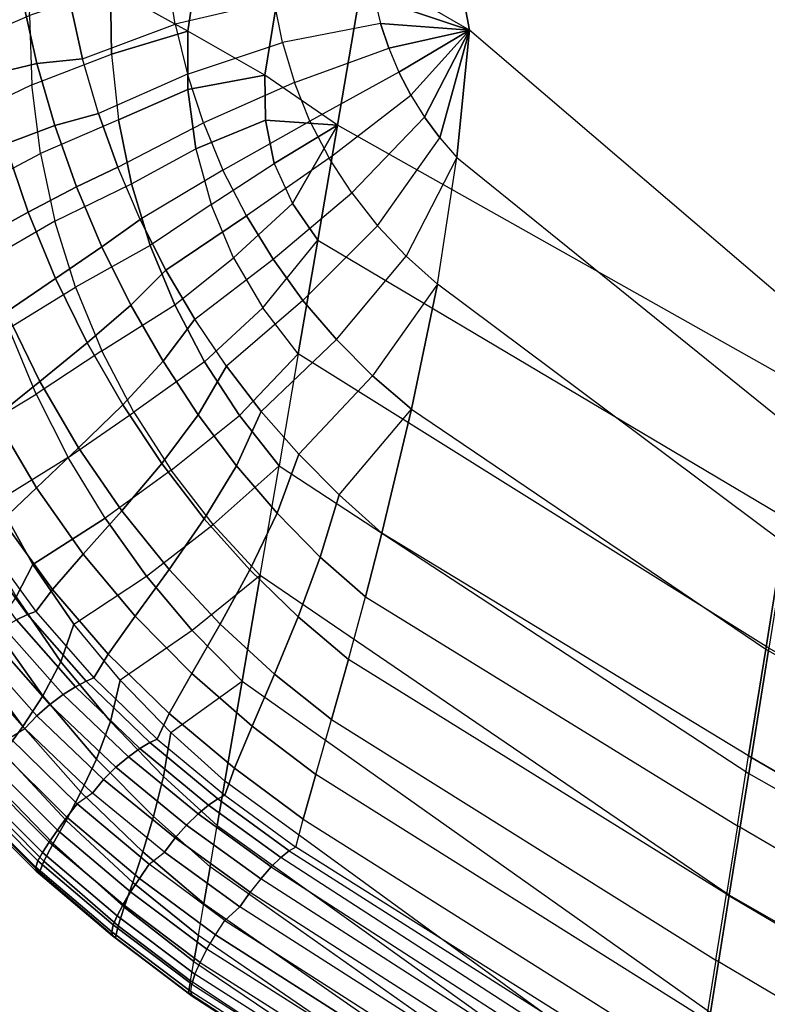
# Model space of a CAD drawing. Units: inches. Extents: x -10.3 to 10.3, y -10.9 to 10.9.
# Drawn here: x -9.9 to -9.2, y -7.9 to -7 of the extents above; entities that cross this region are included whole.
import ezdxf

# ---------------------------------------------------------------- set-up
doc = ezdxf.new("R2010")
doc.units = ezdxf.units.IN
doc.header["$MEASUREMENT"] = 0
doc.layers.add('AFUFU-3D-CH-SH', color=2, linetype='Continuous')

msp = doc.modelspace()

# ---------------------------------------------------------------- linework, layer by layer
at = {"layer": 'AFUFU-3D-CH-SH'}
for points in [[(-9.60745, -6.91633, 18.59241), (-9.65713, -6.54348, 18.63843), (-9.58794, -6.57373, 18.63343), (-9.51282, -6.97133, 18.57545)], [(-9.58794, -6.57373, 18.63343), (-9.12336, -6.90578, 18.53057), (-9.18147, -7.25484, 18.50179), (-9.51282, -6.97133, 18.57545)], [(-9.78109, -6.97237, 18.89809), (-9.8547, -6.93132, 18.89343), (-9.81111, -6.5997, 18.93266), (-9.73028, -6.63249, 18.93779)], [(-9.70782, -7.01426, 18.89914), (-9.78109, -6.97237, 18.89809), (-9.73028, -6.63249, 18.93779), (-9.65113, -6.66727, 18.93864)], [(-9.63847, -7.06208, 18.8954), (-9.70782, -7.01426, 18.89914), (-9.65113, -6.66727, 18.93864), (-9.57835, -6.70994, 18.93405)], [(-9.18831, -7.31542, 18.82885), (-9.63847, -7.06208, 18.8954), (-9.57835, -6.70994, 18.93405), (-9.12959, -6.95125, 18.86522)], [(-9.92815, -6.89102, 18.88326), (-10.00575, -6.92038, 18.85814), (-10.00544, -6.98901, 18.84899), (-9.93181, -6.95727, 18.87419)], [(-9.80081, -6.9173, 18.59997), (-9.70312, -6.9039, 18.60545), (-9.69883, -6.94375, 18.60037), (-9.79321, -6.96571, 18.59404)], [(-9.80081, -6.9173, 18.59997), (-9.89327, -6.94536, 18.58909), (-9.88141, -6.99865, 18.58366), (-9.79321, -6.96571, 18.59404)], [(-9.51282, -6.97133, 18.57545), (-9.60745, -6.91633, 18.59241), (-9.60339, -6.94098, 18.59005)], [(-9.8547, -6.93132, 18.89343), (-9.93181, -6.95727, 18.87419), (-9.92967, -7.02344, 18.86418), (-9.8539, -6.99434, 18.88573)], [(-9.78109, -6.97237, 18.89809), (-9.8547, -6.93132, 18.89343), (-9.8539, -6.99434, 18.88573)], [(-9.98579, -6.94861, 18.56425), (-9.97273, -7.01452, 18.55996), (-9.92493, -7.0031, 18.57322), (-9.93821, -6.94356, 18.57844)], [(-9.93821, -6.94356, 18.57844), (-9.92493, -7.0031, 18.57322), (-9.88141, -6.99865, 18.58366), (-9.89327, -6.94536, 18.58909)], [(-9.69883, -6.94375, 18.60037), (-9.79321, -6.96571, 18.59404), (-9.78141, -7.0133, 18.58838), (-9.69094, -6.98299, 18.59488)], [(-9.69883, -6.94375, 18.60037), (-9.60339, -6.94098, 18.59005), (-9.59742, -6.96512, 18.58663), (-9.69094, -6.98299, 18.59488)], [(-9.51282, -6.97133, 18.57545), (-9.60339, -6.94098, 18.59005), (-9.59742, -6.96512, 18.58663)], [(-10.00544, -6.98901, 18.84899), (-9.93181, -6.95727, 18.87419), (-9.92967, -7.02344, 18.86418), (-9.99966, -7.05722, 18.83861)], [(-9.88141, -6.99865, 18.58366), (-9.79321, -6.96571, 18.59404), (-9.78141, -7.0133, 18.58838), (-9.86617, -7.05092, 18.57695)], [(-9.78103, -7.02792, 18.8904), (-9.78109, -6.97237, 18.89809), (-9.8539, -6.99434, 18.88573), (-9.84717, -7.05699, 18.87674)], [(-9.70782, -7.01426, 18.89914), (-9.78109, -6.97237, 18.89809), (-9.78103, -7.02792, 18.8904)], [(-9.5896, -6.98863, 18.58266), (-9.59742, -6.96512, 18.58663), (-9.69094, -6.98299, 18.59488), (-9.67955, -7.02128, 18.58882)], [(-9.51282, -6.97133, 18.57545), (-9.59742, -6.96512, 18.58663), (-9.5896, -6.98863, 18.58266)], [(-9.51282, -6.97133, 18.57545), (-9.5896, -6.98863, 18.58266), (-9.57999, -7.01138, 18.57821)], [(-9.51282, -6.97133, 18.57545), (-9.57999, -7.01138, 18.57821), (-9.56863, -7.03331, 18.57374)], [(-9.51282, -6.97133, 18.57545), (-9.56863, -7.03331, 18.57374), (-9.55561, -7.05424, 18.56904)], [(-9.51282, -6.97133, 18.57545), (-9.55561, -7.05424, 18.56904), (-9.54096, -7.07413, 18.56459)], [(-9.51282, -6.97133, 18.57545), (-9.54096, -7.07413, 18.56459), (-9.52471, -7.09291, 18.561)], [(-9.52471, -7.09291, 18.561), (-9.19786, -7.35718, 18.48641), (-9.18147, -7.25484, 18.50179), (-9.51282, -6.97133, 18.57545)], [(-9.78141, -7.0133, 18.58838), (-9.69094, -6.98299, 18.59488), (-9.67955, -7.02128, 18.58882), (-9.76622, -7.0597, 18.58113)], [(-9.67955, -7.02128, 18.58882), (-9.5896, -6.98863, 18.58266), (-9.57999, -7.01138, 18.57821), (-9.66475, -7.05819, 18.58155)], [(-9.92967, -7.02344, 18.86418), (-9.8539, -6.99434, 18.88573), (-9.84717, -7.05699, 18.87674), (-9.92155, -7.08901, 18.85329)], [(-9.92493, -7.0031, 18.57322), (-9.90774, -7.06226, 18.56669), (-9.86617, -7.05092, 18.57695), (-9.88141, -6.99865, 18.58366)], [(-9.97273, -7.01452, 18.55996), (-9.95506, -7.08008, 18.55433), (-9.90774, -7.06226, 18.56669), (-9.92493, -7.0031, 18.57322)], [(-9.78141, -7.0133, 18.58838), (-9.86617, -7.05092, 18.57695), (-9.84783, -7.10205, 18.56933), (-9.76622, -7.0597, 18.58113)], [(-9.70712, -7.05704, 18.89312), (-9.70782, -7.01426, 18.89914), (-9.78103, -7.02792, 18.8904), (-9.77334, -7.08446, 18.88144)], [(-9.63847, -7.06208, 18.8954), (-9.70782, -7.01426, 18.89914), (-9.70712, -7.05704, 18.89312)], [(-9.57999, -7.01138, 18.57821), (-9.66475, -7.05819, 18.58155), (-9.64636, -7.09327, 18.57349), (-9.56863, -7.03331, 18.57374)], [(-9.92967, -7.02344, 18.86418), (-9.99966, -7.05722, 18.83861), (-9.98879, -7.12467, 18.82736), (-9.92155, -7.08901, 18.85329)], [(-9.78103, -7.02792, 18.8904), (-9.84717, -7.05699, 18.87674), (-9.83479, -7.11781, 18.86686), (-9.77334, -7.08446, 18.88144)], [(-9.67955, -7.02128, 18.58882), (-9.76622, -7.0597, 18.58113), (-9.74767, -7.10481, 18.57346), (-9.66475, -7.05819, 18.58155)], [(-9.64636, -7.09327, 18.57349), (-9.56863, -7.03331, 18.57374), (-9.55561, -7.05424, 18.56904), (-9.62486, -7.12658, 18.56566)], [(-9.90774, -7.06226, 18.56669), (-9.88699, -7.12064, 18.55917), (-9.84783, -7.10205, 18.56933), (-9.86617, -7.05092, 18.57695)], [(-9.55561, -7.05424, 18.56904), (-9.62486, -7.12658, 18.56566), (-9.60045, -7.1578, 18.55778), (-9.54096, -7.07413, 18.56459)], [(-9.95506, -7.08008, 18.55433), (-9.93309, -7.14477, 18.54758), (-9.88699, -7.12064, 18.55917), (-9.90774, -7.06226, 18.56669)], [(-9.84717, -7.05699, 18.87674), (-9.92155, -7.08901, 18.85329), (-9.90761, -7.1535, 18.84185), (-9.83479, -7.11781, 18.86686)], [(-9.84783, -7.10205, 18.56933), (-9.76622, -7.0597, 18.58113), (-9.74767, -7.10481, 18.57346), (-9.82646, -7.15189, 18.56102)], [(-9.70712, -7.05704, 18.89312), (-9.77334, -7.08446, 18.88144), (-9.75879, -7.13766, 18.872), (-9.69876, -7.09833, 18.88611)], [(-9.74767, -7.10481, 18.57346), (-9.66475, -7.05819, 18.58155), (-9.64636, -7.09327, 18.57349), (-9.72523, -7.1482, 18.56637)], [(-9.63847, -7.06208, 18.8954), (-9.70712, -7.05704, 18.89312), (-9.69876, -7.09833, 18.88611)], [(-9.63847, -7.06208, 18.8954), (-9.69876, -7.09833, 18.88611), (-9.68139, -7.13666, 18.87843)], [(-9.63847, -7.06208, 18.8954), (-9.68139, -7.13666, 18.87843), (-9.65729, -7.17139, 18.8704)], [(-9.18831, -7.31542, 18.82885), (-9.63847, -7.06208, 18.8954), (-9.65729, -7.17139, 18.8704), (-9.20802, -7.43847, 18.80132)], [(-9.60045, -7.1578, 18.55778), (-9.54096, -7.07413, 18.56459), (-9.52471, -7.09291, 18.561), (-9.57317, -7.18684, 18.55102)], [(-10.00412, -7.10127, 18.53731), (-9.98167, -7.17154, 18.53156), (-9.93309, -7.14477, 18.54758), (-9.95506, -7.08008, 18.55433)], [(-9.83479, -7.11781, 18.86686), (-9.77334, -7.08446, 18.88144), (-9.75879, -7.13766, 18.872), (-9.81687, -7.17666, 18.85583)], [(-9.98879, -7.12467, 18.82736), (-9.92155, -7.08901, 18.85329), (-9.90761, -7.1535, 18.84185), (-9.97265, -7.19087, 18.81505)], [(-9.64636, -7.09327, 18.57349), (-9.72523, -7.1482, 18.56637), (-9.69976, -7.18969, 18.55822), (-9.62486, -7.12658, 18.56566)], [(-9.52471, -7.09291, 18.561), (-9.57317, -7.18684, 18.55102), (-9.54332, -7.21336, 18.5447)], [(-9.21424, -7.45943, 18.46998), (-9.54332, -7.21336, 18.5447), (-9.52471, -7.09291, 18.561), (-9.19786, -7.35718, 18.48641)], [(-9.88699, -7.12064, 18.55917), (-9.86284, -7.17786, 18.55086), (-9.82646, -7.15189, 18.56102), (-9.84783, -7.10205, 18.56933)], [(-9.75879, -7.13766, 18.872), (-9.69876, -7.09833, 18.88611), (-9.68139, -7.13666, 18.87843), (-9.73744, -7.18852, 18.86215)], [(-9.74767, -7.10481, 18.57346), (-9.82646, -7.15189, 18.56102), (-9.80189, -7.20013, 18.55217), (-9.72523, -7.1482, 18.56637)], [(-9.93309, -7.14477, 18.54758), (-9.90703, -7.20809, 18.53981), (-9.86284, -7.17786, 18.55086), (-9.88699, -7.12064, 18.55917)], [(-9.90761, -7.1535, 18.84185), (-9.83479, -7.11781, 18.86686), (-9.81687, -7.17666, 18.85583), (-9.88812, -7.21639, 18.82962)], [(-9.69976, -7.18969, 18.55822), (-9.62486, -7.12658, 18.56566), (-9.60045, -7.1578, 18.55778), (-9.67141, -7.22911, 18.54931)], [(-9.75879, -7.13766, 18.872), (-9.81687, -7.17666, 18.85583), (-9.79353, -7.2333, 18.84447), (-9.73744, -7.18852, 18.86215)], [(-9.68139, -7.13666, 18.87843), (-9.73744, -7.18852, 18.86215), (-9.70969, -7.2361, 18.85197), (-9.65729, -7.17139, 18.8704)], [(-9.98167, -7.17154, 18.53156), (-9.95424, -7.24004, 18.5245), (-9.90703, -7.20809, 18.53981), (-9.93309, -7.14477, 18.54758)], [(-9.72523, -7.1482, 18.56637), (-9.80189, -7.20013, 18.55217), (-9.77442, -7.24679, 18.54339), (-9.69976, -7.18969, 18.55822)], [(-9.90761, -7.1535, 18.84185), (-9.97265, -7.19087, 18.81505), (-9.95164, -7.25553, 18.80198), (-9.88812, -7.21639, 18.82962)], [(-9.86284, -7.17786, 18.55086), (-9.83524, -7.23336, 18.54189), (-9.80189, -7.20013, 18.55217), (-9.82646, -7.15189, 18.56102)], [(-9.60045, -7.1578, 18.55778), (-9.67141, -7.22911, 18.54931), (-9.63949, -7.26617, 18.54259), (-9.57317, -7.18684, 18.55102)], [(-9.90703, -7.20809, 18.53981), (-9.87688, -7.2694, 18.53109), (-9.83524, -7.23336, 18.54189), (-9.86284, -7.17786, 18.55086)], [(-9.81687, -7.17666, 18.85583), (-9.88812, -7.21639, 18.82962), (-9.86292, -7.27713, 18.81698), (-9.79353, -7.2333, 18.84447)], [(-9.70969, -7.2361, 18.85197), (-9.65729, -7.17139, 18.8704), (-9.67584, -7.27988, 18.84195)], [(-9.65729, -7.17139, 18.8704), (-9.20802, -7.43847, 18.80132), (-9.22753, -7.56025, 18.76859), (-9.67584, -7.27988, 18.84195)], [(-9.63949, -7.26617, 18.54259), (-9.57317, -7.18684, 18.55102), (-9.54332, -7.21336, 18.5447), (-9.605, -7.30074, 18.53538)], [(-9.79353, -7.2333, 18.84447), (-9.73744, -7.18852, 18.86215), (-9.70969, -7.2361, 18.85197), (-9.76509, -7.28754, 18.83235)], [(-9.77442, -7.24679, 18.54339), (-9.69976, -7.18969, 18.55822), (-9.67141, -7.22911, 18.54931), (-9.74417, -7.29173, 18.5347)], [(-9.83524, -7.23336, 18.54189), (-9.80459, -7.2869, 18.53284), (-9.77442, -7.24679, 18.54339), (-9.80189, -7.20013, 18.55217)], [(-9.95424, -7.24004, 18.5245), (-9.92191, -7.30614, 18.5161), (-9.87688, -7.2694, 18.53109), (-9.90703, -7.20809, 18.53981)], [(-9.95164, -7.25553, 18.80198), (-9.88812, -7.21639, 18.82962), (-9.86292, -7.27713, 18.81698), (-9.92562, -7.31823, 18.78835)], [(-9.54332, -7.21336, 18.5447), (-9.605, -7.30074, 18.53538), (-9.56809, -7.33267, 18.52796)], [(-9.56809, -7.33267, 18.52796), (-9.23058, -7.56148, 18.45229), (-9.21424, -7.45943, 18.46998), (-9.54332, -7.21336, 18.5447)], [(-9.87688, -7.2694, 18.53109), (-9.84306, -7.32833, 18.52187), (-9.80459, -7.2869, 18.53284), (-9.83524, -7.23336, 18.54189)], [(-9.86292, -7.27713, 18.81698), (-9.79353, -7.2333, 18.84447), (-9.76509, -7.28754, 18.83235), (-9.83257, -7.33541, 18.80409)], [(-9.67141, -7.22911, 18.54931), (-9.74417, -7.29173, 18.5347), (-9.71108, -7.33471, 18.52646), (-9.63949, -7.26617, 18.54259)], [(-9.99916, -7.27049, 18.50109), (-9.9649, -7.34066, 18.4927), (-9.92191, -7.30614, 18.5161), (-9.95424, -7.24004, 18.5245)], [(-9.70969, -7.2361, 18.85197), (-9.76509, -7.28754, 18.83235), (-9.73197, -7.33863, 18.8199), (-9.67584, -7.27988, 18.84195)], [(-9.80459, -7.2869, 18.53284), (-9.7711, -7.33811, 18.52375), (-9.74417, -7.29173, 18.5347), (-9.77442, -7.24679, 18.54339)], [(-9.95164, -7.25553, 18.80198), (-10.01543, -7.29315, 18.75087), (-9.99106, -7.3577, 18.7367), (-9.92562, -7.31823, 18.78835)], [(-9.92191, -7.30614, 18.5161), (-9.88507, -7.36943, 18.50667), (-9.84306, -7.32833, 18.52187), (-9.87688, -7.2694, 18.53109)], [(-9.71108, -7.33471, 18.52646), (-9.63949, -7.26617, 18.54259), (-9.605, -7.30074, 18.53538), (-9.67527, -7.37557, 18.51895)], [(-9.86292, -7.27713, 18.81698), (-9.92562, -7.31823, 18.78835), (-9.89507, -7.37872, 18.77416), (-9.83257, -7.33541, 18.80409)], [(-9.73197, -7.33863, 18.8199), (-9.67584, -7.27988, 18.84195), (-9.69418, -7.38668, 18.80756)], [(-9.22753, -7.56025, 18.76859), (-9.67584, -7.27988, 18.84195), (-9.69418, -7.38668, 18.80756), (-9.24669, -7.67982, 18.72844)], [(-9.84306, -7.32833, 18.52187), (-9.80586, -7.3844, 18.51222), (-9.7711, -7.33811, 18.52375), (-9.80459, -7.2869, 18.53284)], [(-9.76509, -7.28754, 18.83235), (-9.83257, -7.33541, 18.80409), (-9.79709, -7.39075, 18.79131), (-9.73197, -7.33863, 18.8199)], [(-9.7711, -7.33811, 18.52375), (-9.73482, -7.38651, 18.51493), (-9.71108, -7.33471, 18.52646), (-9.74417, -7.29173, 18.5347)], [(-9.605, -7.30074, 18.53538), (-9.67527, -7.37557, 18.51895), (-9.63692, -7.41429, 18.51263), (-9.56809, -7.33267, 18.52796)], [(-9.9649, -7.34066, 18.4927), (-9.9253, -7.4076, 18.48279), (-9.88507, -7.36943, 18.50667), (-9.92191, -7.30614, 18.5161)], [(-9.99106, -7.3577, 18.7367), (-9.92562, -7.31823, 18.78835), (-9.89507, -7.37872, 18.77416), (-9.96232, -7.42038, 18.72236)], [(-9.88507, -7.36943, 18.50667), (-9.84403, -7.42941, 18.4963), (-9.80586, -7.3844, 18.51222), (-9.84306, -7.32833, 18.52187)], [(-9.89507, -7.37872, 18.77416), (-9.83257, -7.33541, 18.80409), (-9.79709, -7.39075, 18.79131), (-9.85984, -7.43658, 18.75984)], [(-9.80586, -7.3844, 18.51222), (-9.76538, -7.43705, 18.50238), (-9.73482, -7.38651, 18.51493), (-9.7711, -7.33811, 18.52375)], [(-9.73482, -7.38651, 18.51493), (-9.69598, -7.43172, 18.5067), (-9.67527, -7.37557, 18.51895), (-9.71108, -7.33471, 18.52646)], [(-9.63692, -7.41429, 18.51263), (-9.56809, -7.33267, 18.52796), (-9.59618, -7.45069, 18.50769)], [(-9.24682, -7.66285, 18.43098), (-9.59618, -7.45069, 18.50769), (-9.56809, -7.33267, 18.52796), (-9.23058, -7.56148, 18.45229)], [(-9.99973, -7.36856, 18.45706), (-9.95769, -7.43854, 18.44609), (-9.9253, -7.4076, 18.48279), (-9.9649, -7.34066, 18.4927)], [(-9.79709, -7.39075, 18.79131), (-9.73197, -7.33863, 18.8199), (-9.69418, -7.38668, 18.80756), (-9.75679, -7.44268, 18.77856)], [(-9.9253, -7.4076, 18.48279), (-9.88065, -7.47086, 18.47143), (-9.84403, -7.42941, 18.4963), (-9.88507, -7.36943, 18.50667)], [(-9.69598, -7.43172, 18.5067), (-9.65493, -7.47353, 18.49951), (-9.63692, -7.41429, 18.51263), (-9.67527, -7.37557, 18.51895)], [(-9.89507, -7.37872, 18.77416), (-9.96232, -7.42038, 18.72236), (-9.9287, -7.48061, 18.70813), (-9.85984, -7.43658, 18.75984)], [(-9.84403, -7.42941, 18.4963), (-9.79894, -7.48552, 18.48514), (-9.76538, -7.43705, 18.50238), (-9.80586, -7.3844, 18.51222)], [(-9.79709, -7.39075, 18.79131), (-9.85984, -7.43658, 18.75984), (-9.82045, -7.49163, 18.7453), (-9.75679, -7.44268, 18.77856)], [(-9.76538, -7.43705, 18.50238), (-9.72195, -7.48586, 18.49265), (-9.69598, -7.43172, 18.5067), (-9.73482, -7.38651, 18.51493)], [(-9.69418, -7.38668, 18.80756), (-9.75679, -7.44268, 18.77856), (-9.71209, -7.49101, 18.76614)], [(-9.69418, -7.38668, 18.80756), (-9.24669, -7.67982, 18.72844), (-9.26528, -7.79588, 18.67885), (-9.71209, -7.49101, 18.76614)], [(-9.95769, -7.43854, 18.44609), (-9.91, -7.50451, 18.43335), (-9.88065, -7.47086, 18.47143), (-9.9253, -7.4076, 18.48279)], [(-9.96232, -7.42038, 18.72236), (-9.98187, -7.44579, 18.69289), (-9.94447, -7.51152, 18.6778), (-9.9287, -7.48061, 18.70813)], [(-9.65493, -7.47353, 18.49951), (-9.61192, -7.5116, 18.49359), (-9.59618, -7.45069, 18.50769), (-9.63692, -7.41429, 18.51263)], [(-9.88065, -7.47086, 18.47143), (-9.83116, -7.52989, 18.45871), (-9.79894, -7.48552, 18.48514), (-9.84403, -7.42941, 18.4963)], [(-9.72195, -7.48586, 18.49265), (-9.67604, -7.53067, 18.48349), (-9.65493, -7.47353, 18.49951), (-9.69598, -7.43172, 18.5067)], [(-9.97583, -7.45728, 18.39553), (-9.92592, -7.52544, 18.38115), (-9.91, -7.50451, 18.43335), (-9.95769, -7.43854, 18.44609)], [(-9.85984, -7.43658, 18.75984), (-9.9287, -7.48061, 18.70813), (-9.88971, -7.53761, 18.69435), (-9.82045, -7.49163, 18.7453)], [(-9.79894, -7.48552, 18.48514), (-9.7502, -7.5374, 18.47345), (-9.72195, -7.48586, 18.49265), (-9.76538, -7.43705, 18.50238)], [(-9.82045, -7.49163, 18.7453), (-9.75679, -7.44268, 18.77856), (-9.71209, -7.49101, 18.76614), (-9.77679, -7.54341, 18.73088)], [(-9.61192, -7.5116, 18.49359), (-9.25751, -7.72959, 18.41318), (-9.24682, -7.66285, 18.43098), (-9.59618, -7.45069, 18.50769)], [(-9.99481, -7.46458, 18.36782), (-9.98382, -7.45986, 18.38065), (-9.93365, -7.52824, 18.36614), (-9.94422, -7.53326, 18.35309)], [(-9.98382, -7.45986, 18.38065), (-9.97583, -7.45728, 18.39553), (-9.92592, -7.52544, 18.38115), (-9.93365, -7.52824, 18.36614)], [(-9.23058, -7.56148, 18.45229), (-8.77637, -7.82253, 18.37681), (-8.76102, -7.71697, 18.39602), (-9.21424, -7.45943, 18.46998)], [(-9.91, -7.50451, 18.43335), (-9.85688, -7.56596, 18.41891), (-9.83116, -7.52989, 18.45871), (-9.88065, -7.47086, 18.47143)], [(-9.67604, -7.53067, 18.48349), (-9.62804, -7.57125, 18.4752), (-9.61192, -7.5116, 18.49359), (-9.65493, -7.47353, 18.49951)], [(-9.9287, -7.48061, 18.70813), (-9.94447, -7.51152, 18.6778), (-9.902, -7.57327, 18.66315), (-9.88971, -7.53761, 18.69435)], [(-9.83116, -7.52989, 18.45871), (-9.77727, -7.5844, 18.4449), (-9.7502, -7.5374, 18.47345), (-9.79894, -7.48552, 18.48514)], [(-9.7502, -7.5374, 18.47345), (-9.69841, -7.58505, 18.46173), (-9.67604, -7.53067, 18.48349), (-9.72195, -7.48586, 18.49265)], [(-9.88971, -7.53761, 18.69435), (-9.82045, -7.49163, 18.7453), (-9.77679, -7.54341, 18.73088), (-9.84558, -7.59092, 18.68125)], [(-9.71209, -7.49101, 18.76614), (-9.77679, -7.54341, 18.73088), (-9.7294, -7.59189, 18.71671)], [(-9.26528, -7.79588, 18.67885), (-9.71209, -7.49101, 18.76614), (-9.7294, -7.59189, 18.71671), (-9.28317, -7.90759, 18.61992)], [(-9.92592, -7.52544, 18.38115), (-9.8705, -7.58879, 18.36509), (-9.85688, -7.56596, 18.41891), (-9.91, -7.50451, 18.43335)], [(-9.94447, -7.51152, 18.6778), (-9.96555, -7.54056, 18.64533), (-9.91918, -7.60589, 18.62974), (-9.902, -7.57327, 18.66315)], [(-9.26798, -7.79495, 18.39077), (-9.62804, -7.57125, 18.4752), (-9.61192, -7.5116, 18.49359), (-9.25751, -7.72959, 18.41318)], [(-9.93365, -7.52824, 18.36614), (-9.92592, -7.52544, 18.38115), (-9.8705, -7.58879, 18.36509), (-9.87794, -7.5918, 18.34995)], [(-9.95671, -7.54028, 18.34253), (-9.94422, -7.53326, 18.35309), (-9.888, -7.59713, 18.33673), (-9.89982, -7.60458, 18.32594)], [(-9.94422, -7.53326, 18.35309), (-9.93365, -7.52824, 18.36614), (-9.87794, -7.5918, 18.34995), (-9.888, -7.59713, 18.33673)], [(-9.85688, -7.56596, 18.41891), (-9.79884, -7.62263, 18.40304), (-9.77727, -7.5844, 18.4449), (-9.83116, -7.52989, 18.45871)], [(-9.69841, -7.58505, 18.46173), (-9.64408, -7.6285, 18.45036), (-9.62804, -7.57125, 18.4752), (-9.67604, -7.53067, 18.48349)], [(-9.96555, -7.54056, 18.64533), (-9.98854, -7.56713, 18.60986), (-9.9381, -7.63507, 18.59335), (-9.91918, -7.60589, 18.62974)], [(-9.97013, -7.54907, 18.33501), (-9.95671, -7.54028, 18.34253), (-9.89982, -7.60458, 18.32594), (-9.9125, -7.614, 18.31818)], [(-9.88971, -7.53761, 18.69435), (-9.902, -7.57327, 18.66315), (-9.85485, -7.63039, 18.64919), (-9.84558, -7.59092, 18.68125)], [(-9.77679, -7.54341, 18.73088), (-9.84558, -7.59092, 18.68125), (-9.79731, -7.64068, 18.66884), (-9.7294, -7.59189, 18.71671)], [(-9.77727, -7.5844, 18.4449), (-9.7197, -7.63461, 18.4305), (-9.69841, -7.58505, 18.46173), (-9.7502, -7.5374, 18.47345)], [(-9.98334, -7.55921, 18.33072), (-9.97013, -7.54907, 18.33501), (-9.9125, -7.614, 18.31818), (-9.92498, -7.62498, 18.31365)], [(-9.99528, -7.57023, 18.32979), (-9.98334, -7.55921, 18.33072), (-9.92498, -7.62498, 18.31365), (-9.93629, -7.63705, 18.3125)], [(-8.79163, -7.92742, 18.35416), (-9.24682, -7.66285, 18.43098), (-9.23058, -7.56148, 18.45229), (-8.77637, -7.82253, 18.37681)], [(-8.77459, -7.81527, 18.68371), (-9.22753, -7.56025, 18.76859), (-9.24669, -7.67982, 18.72844), (-8.79238, -7.93762, 18.64085)], [(-9.98854, -7.56713, 18.60986), (-10.01102, -7.59053, 18.57087), (-9.95659, -7.66031, 18.55347), (-9.9381, -7.63507, 18.59335)], [(-9.99528, -7.57023, 18.32979), (-10.00996, -7.57799, 18.33203), (-9.95061, -7.64574, 18.3145), (-9.93629, -7.63705, 18.3125)], [(-9.8705, -7.58879, 18.36509), (-9.81012, -7.64706, 18.34767), (-9.79884, -7.62263, 18.40304), (-9.85688, -7.56596, 18.41891)], [(-9.64408, -7.6285, 18.45036), (-9.27802, -7.85761, 18.36157), (-9.26798, -7.79495, 18.39077), (-9.62804, -7.57125, 18.4752)], [(-9.902, -7.57327, 18.66315), (-9.91918, -7.60589, 18.62974), (-9.86821, -7.66604, 18.61459), (-9.85485, -7.63039, 18.64919)], [(-9.87794, -7.5918, 18.34995), (-9.8705, -7.58879, 18.36509), (-9.81012, -7.64706, 18.34767), (-9.81726, -7.65027, 18.33244)], [(-9.84558, -7.59092, 18.68125), (-9.85485, -7.63039, 18.64919), (-9.80413, -7.68282, 18.63597), (-9.79731, -7.64068, 18.66884)], [(-9.79884, -7.62263, 18.40304), (-9.73671, -7.6749, 18.38632), (-9.7197, -7.63461, 18.4305), (-9.77727, -7.5844, 18.4449)], [(-9.7197, -7.63461, 18.4305), (-9.65908, -7.68083, 18.41601), (-9.64408, -7.6285, 18.45036), (-9.69841, -7.58505, 18.46173)], [(-9.89982, -7.60458, 18.32594), (-9.888, -7.59713, 18.33673), (-9.8267, -7.65591, 18.31908), (-9.83772, -7.66381, 18.30812)], [(-9.888, -7.59713, 18.33673), (-9.87794, -7.5918, 18.34995), (-9.81726, -7.65027, 18.33244), (-9.8267, -7.65591, 18.31908)], [(-9.79731, -7.64068, 18.66884), (-9.7294, -7.59189, 18.71671), (-9.74576, -7.68722, 18.65705)], [(-9.7294, -7.59189, 18.71671), (-9.28317, -7.90759, 18.61992), (-9.29986, -8.01175, 18.54831), (-9.74576, -7.68722, 18.65705)], [(-9.91918, -7.60589, 18.62974), (-9.9381, -7.63507, 18.59335), (-9.88286, -7.69758, 18.57684), (-9.86821, -7.66604, 18.61459)], [(-9.9125, -7.614, 18.31818), (-9.89982, -7.60458, 18.32594), (-9.83772, -7.66381, 18.30812), (-9.84954, -7.67382, 18.30017)], [(-9.92498, -7.62498, 18.31365), (-9.9125, -7.614, 18.31818), (-9.84954, -7.67382, 18.30017), (-9.86124, -7.68552, 18.29546)], [(-9.93629, -7.63705, 18.3125), (-9.92498, -7.62498, 18.31365), (-9.86124, -7.68552, 18.29546), (-9.87196, -7.69845, 18.29414)], [(-9.81012, -7.64706, 18.34767), (-9.74573, -7.70063, 18.32954), (-9.73671, -7.6749, 18.38632), (-9.79884, -7.62263, 18.40304)], [(-9.28718, -7.91476, 18.32258), (-9.65908, -7.68083, 18.41601), (-9.64408, -7.6285, 18.45036), (-9.27802, -7.85761, 18.36157)], [(-9.9381, -7.63507, 18.59335), (-9.95659, -7.66031, 18.55347), (-9.89708, -7.72463, 18.53558), (-9.88286, -7.69758, 18.57684)], [(-9.95061, -7.64574, 18.3145), (-9.93629, -7.63705, 18.3125), (-9.87196, -7.69845, 18.29414), (-9.88657, -7.7088, 18.29598)], [(-9.85485, -7.63039, 18.64919), (-9.86821, -7.66604, 18.61459), (-9.81375, -7.72092, 18.59999), (-9.80413, -7.68282, 18.63597)], [(-9.73671, -7.6749, 18.38632), (-9.67119, -7.72329, 18.36933), (-9.65908, -7.68083, 18.41601), (-9.7197, -7.63461, 18.4305)], [(-9.95061, -7.64574, 18.3145), (-9.96078, -7.65764, 18.31707), (-9.89626, -7.72159, 18.29834), (-9.88657, -7.7088, 18.29598)], [(-9.81726, -7.65027, 18.33244), (-9.81012, -7.64706, 18.34767), (-9.74573, -7.70063, 18.32954), (-9.75254, -7.70402, 18.31423)], [(-9.79731, -7.64068, 18.66884), (-9.80413, -7.68282, 18.63597), (-9.75303, -7.72956, 18.62335), (-9.74576, -7.68722, 18.65705)], [(-9.83772, -7.66381, 18.30812), (-9.8267, -7.65591, 18.31908), (-9.76127, -7.71, 18.30073), (-9.77137, -7.71837, 18.2896)], [(-9.8267, -7.65591, 18.31908), (-9.81726, -7.65027, 18.33244), (-9.75254, -7.70402, 18.31423), (-9.76127, -7.71, 18.30073)], [(-9.95659, -7.66031, 18.55347), (-9.97274, -7.68103, 18.50968), (-9.90938, -7.7467, 18.49054), (-9.89708, -7.72463, 18.53558)], [(-9.96078, -7.65764, 18.31707), (-9.97041, -7.66904, 18.32338), (-9.90531, -7.73386, 18.30436), (-9.89626, -7.72159, 18.29834)], [(-9.86821, -7.66604, 18.61459), (-9.88286, -7.69758, 18.57684), (-9.82393, -7.75465, 18.56054), (-9.81375, -7.72092, 18.59999)], [(-9.84954, -7.67382, 18.30017), (-9.83772, -7.66381, 18.30812), (-9.77137, -7.71837, 18.2896), (-9.78224, -7.72895, 18.28147)], [(-9.24682, -7.66285, 18.43098), (-8.79163, -7.92742, 18.35416), (-8.80167, -7.99647, 18.33542), (-9.25751, -7.72959, 18.41318)], [(-9.97041, -7.66904, 18.32338), (-9.97891, -7.6795, 18.33307), (-9.91319, -7.74514, 18.31372), (-9.90531, -7.73386, 18.30436)], [(-9.86124, -7.68552, 18.29546), (-9.84954, -7.67382, 18.30017), (-9.78224, -7.72895, 18.28147), (-9.79312, -7.74127, 18.27658)], [(-9.74573, -7.70063, 18.32954), (-9.6781, -7.75006, 18.31138), (-9.67119, -7.72329, 18.36933), (-9.73671, -7.6749, 18.38632)], [(-9.97891, -7.6795, 18.33307), (-9.98581, -7.68866, 18.34557), (-9.91949, -7.75502, 18.32587), (-9.91319, -7.74514, 18.31372)], [(-9.97274, -7.68103, 18.50968), (-9.98458, -7.69663, 18.46172), (-9.91826, -7.76329, 18.44164), (-9.90938, -7.7467, 18.49054)], [(-9.87196, -7.69845, 18.29414), (-9.86124, -7.68552, 18.29546), (-9.79312, -7.74127, 18.27658), (-9.80335, -7.75482, 18.27514)], [(-9.80413, -7.68282, 18.63597), (-9.81375, -7.72092, 18.59999), (-9.75976, -7.76874, 18.58595), (-9.75303, -7.72956, 18.62335)], [(-9.67119, -7.72329, 18.36933), (-9.29457, -7.96089, 18.2709), (-9.28718, -7.91476, 18.32258), (-9.65908, -7.68083, 18.41601)], [(-9.24669, -7.67982, 18.72844), (-8.79238, -7.93762, 18.64085), (-8.8096, -8.05596, 18.58778), (-9.26528, -7.79588, 18.67885)], [(-9.98581, -7.68866, 18.34557), (-9.99066, -7.69613, 18.36026), (-9.92379, -7.76309, 18.34025), (-9.91949, -7.75502, 18.32587)], [(-9.29986, -8.01175, 18.54831), (-9.74576, -7.68722, 18.65705), (-9.75303, -7.72956, 18.62335), (-9.30598, -8.04993, 18.51082)], [(-9.99066, -7.69613, 18.36026), (-9.99317, -7.70168, 18.37637), (-9.92585, -7.7691, 18.35609), (-9.92379, -7.76309, 18.34025)], [(-9.99317, -7.70168, 18.37637), (-9.99307, -7.70511, 18.3931), (-9.92546, -7.7728, 18.37264), (-9.92585, -7.7691, 18.35609)], [(-9.98458, -7.69663, 18.46172), (-9.99041, -7.70656, 18.40961), (-9.92238, -7.774, 18.38904), (-9.91826, -7.76329, 18.44164)], [(-9.88286, -7.69758, 18.57684), (-9.89708, -7.72463, 18.53558), (-9.83353, -7.78358, 18.51749), (-9.82393, -7.75465, 18.56054)], [(-9.87196, -7.69845, 18.29414), (-9.88657, -7.7088, 18.29598), (-9.81774, -7.76635, 18.27671), (-9.80335, -7.75482, 18.27514)], [(-9.76127, -7.71, 18.30073), (-9.75254, -7.70402, 18.31423), (-9.68459, -7.75363, 18.29598), (-9.69255, -7.76002, 18.28228)], [(-9.75254, -7.70402, 18.31423), (-9.74573, -7.70063, 18.32954), (-9.6781, -7.75006, 18.31138), (-9.68459, -7.75363, 18.29598)], [(-9.99307, -7.70511, 18.3931), (-9.99041, -7.70656, 18.40961), (-9.92238, -7.774, 18.38904), (-9.92546, -7.7728, 18.37264)], [(-9.88657, -7.7088, 18.29598), (-9.89626, -7.72159, 18.29834), (-9.82705, -7.77978, 18.27889), (-9.81774, -7.76635, 18.27671)], [(-9.77137, -7.71837, 18.2896), (-9.76127, -7.71, 18.30073), (-9.69255, -7.76002, 18.28228), (-9.70165, -7.76893, 18.27089)], [(-9.89626, -7.72159, 18.29834), (-9.90531, -7.73386, 18.30436), (-9.83555, -7.79278, 18.28461), (-9.82705, -7.77978, 18.27889)], [(-9.81375, -7.72092, 18.59999), (-9.82393, -7.75465, 18.56054), (-9.76579, -7.80388, 18.54462), (-9.75976, -7.76874, 18.58595)], [(-9.78224, -7.72895, 18.28147), (-9.77137, -7.71837, 18.2896), (-9.70165, -7.76893, 18.27089), (-9.7115, -7.78008, 18.2625)], [(-9.89708, -7.72463, 18.53558), (-9.90938, -7.7467, 18.49054), (-9.84164, -7.80718, 18.47082), (-9.83353, -7.78358, 18.51749)], [(-9.79312, -7.74127, 18.27658), (-9.78224, -7.72895, 18.28147), (-9.7115, -7.78008, 18.2625), (-9.72157, -7.7929, 18.2574)], [(-9.75303, -7.72956, 18.62335), (-9.30598, -8.04993, 18.51082), (-9.31162, -8.08514, 18.47046), (-9.75976, -7.76874, 18.58595)], [(-9.29909, -7.98909, 18.21244), (-9.6781, -7.75006, 18.31138), (-9.67119, -7.72329, 18.36933), (-9.29457, -7.96089, 18.2709)], [(-8.80167, -7.99647, 18.33542), (-9.25751, -7.72959, 18.41318), (-9.26798, -7.79495, 18.39077), (-8.8115, -8.06407, 18.31191)], [(-9.90531, -7.73386, 18.30436), (-9.91319, -7.74514, 18.31372), (-9.84278, -7.80482, 18.2936), (-9.83555, -7.79278, 18.28461)], [(-9.80335, -7.75482, 18.27514), (-9.79312, -7.74127, 18.27658), (-9.72157, -7.7929, 18.2574), (-9.73141, -7.80678, 18.25584)], [(-9.91319, -7.74514, 18.31372), (-9.91949, -7.75502, 18.32587), (-9.8484, -7.81542, 18.30534), (-9.84278, -7.80482, 18.2936)], [(-9.90938, -7.7467, 18.49054), (-9.91826, -7.76329, 18.44164), (-9.84735, -7.82489, 18.4207), (-9.84164, -7.80718, 18.47082)], [(-9.68459, -7.75363, 18.29598), (-9.301, -7.99785, 18.20034), (-9.29909, -7.98909, 18.21244), (-9.6781, -7.75006, 18.31138)], [(-9.91949, -7.75502, 18.32587), (-9.92379, -7.76309, 18.34025), (-9.85207, -7.82413, 18.31933), (-9.8484, -7.81542, 18.30534)], [(-9.82393, -7.75465, 18.56054), (-9.83353, -7.78358, 18.51749), (-9.771, -7.83422, 18.49955), (-9.76579, -7.80388, 18.54462)], [(-9.81774, -7.76635, 18.27671), (-9.80335, -7.75482, 18.27514), (-9.73141, -7.80678, 18.25584), (-9.74579, -7.81986, 18.25713)], [(-9.70165, -7.76893, 18.27089), (-9.30436, -8.02535, 18.17184), (-9.30248, -8.01239, 18.18493), (-9.69255, -7.76002, 18.28228)], [(-9.30248, -8.01239, 18.18493), (-9.69255, -7.76002, 18.28228), (-9.68459, -7.75363, 18.29598), (-9.301, -7.99785, 18.20034)], [(-9.92379, -7.76309, 18.34025), (-9.92585, -7.7691, 18.35609), (-9.8536, -7.83066, 18.33485), (-9.85207, -7.82413, 18.31933)], [(-9.92585, -7.7691, 18.35609), (-9.92546, -7.7728, 18.37264), (-9.85284, -7.8347, 18.35117), (-9.8536, -7.83066, 18.33485)], [(-9.91826, -7.76329, 18.44164), (-9.92238, -7.774, 18.38904), (-9.84987, -7.8363, 18.36754), (-9.84735, -7.82489, 18.4207)], [(-9.81774, -7.76635, 18.27671), (-9.82705, -7.77978, 18.27889), (-9.75485, -7.83362, 18.25914), (-9.74579, -7.81986, 18.25713)], [(-9.31162, -8.08514, 18.47046), (-9.75976, -7.76874, 18.58595), (-9.76579, -7.80388, 18.54462), (-9.31664, -8.11652, 18.427)], [(-9.30659, -8.04061, 18.1616), (-9.7115, -7.78008, 18.2625), (-9.70165, -7.76893, 18.27089), (-9.30436, -8.02535, 18.17184)], [(-9.92546, -7.7728, 18.37264), (-9.92238, -7.774, 18.38904), (-9.84987, -7.8363, 18.36754), (-9.85284, -7.8347, 18.35117)], [(-9.83353, -7.78358, 18.51749), (-9.84164, -7.80718, 18.47082), (-9.77525, -7.859, 18.45112), (-9.771, -7.83422, 18.49955)], [(-9.82705, -7.77978, 18.27889), (-9.83555, -7.79278, 18.28461), (-9.76286, -7.84715, 18.26446), (-9.75485, -7.83362, 18.25914)], [(-9.72157, -7.7929, 18.2574), (-9.30905, -8.05753, 18.15448), (-9.30659, -8.04061, 18.1616), (-9.7115, -7.78008, 18.2625)], [(-9.83555, -7.79278, 18.28461), (-9.84278, -7.80482, 18.2936), (-9.76945, -7.85984, 18.27289), (-9.76286, -7.84715, 18.26446)], [(-9.31166, -8.07548, 18.15077), (-9.73141, -7.80678, 18.25584), (-9.72157, -7.7929, 18.2574), (-9.30905, -8.05753, 18.15448)], [(-8.8096, -8.05596, 18.58778), (-9.26528, -7.79588, 18.67885), (-9.28317, -7.90759, 18.61992), (-8.8261, -8.16942, 18.52474)], [(-9.26798, -7.79495, 18.39077), (-8.8115, -8.06407, 18.31191), (-8.82091, -8.12875, 18.28123), (-9.27802, -7.85761, 18.36157)], [(-9.84278, -7.80482, 18.2936), (-9.8484, -7.81542, 18.30534), (-9.77435, -7.87114, 18.28401), (-9.76945, -7.85984, 18.27289)], [(-9.84164, -7.80718, 18.47082), (-9.84735, -7.82489, 18.4207), (-9.77842, -7.87746, 18.39986), (-9.77525, -7.859, 18.45112)], [(-9.76579, -7.80388, 18.54462), (-9.31664, -8.11652, 18.427), (-9.3209, -8.1431, 18.38038), (-9.771, -7.83422, 18.49955)], [(-9.74579, -7.81986, 18.25713), (-9.31465, -8.09601, 18.14838), (-9.31166, -8.07548, 18.15077), (-9.73141, -7.80678, 18.25584)], [(-9.8484, -7.81542, 18.30534), (-9.85207, -7.82413, 18.31933), (-9.7773, -7.88053, 18.29737), (-9.77435, -7.87114, 18.28401)], [(-9.85207, -7.82413, 18.31933), (-9.8536, -7.83066, 18.33485), (-9.77823, -7.88762, 18.31235), (-9.7773, -7.88053, 18.29737)], [(-9.84735, -7.82489, 18.4207), (-9.84987, -7.8363, 18.36754), (-9.7804, -7.88902, 18.34657), (-9.77842, -7.87746, 18.39986)], [(-9.31708, -8.11273, 18.14819), (-9.75485, -7.83362, 18.25914), (-9.74579, -7.81986, 18.25713), (-9.31465, -8.09601, 18.14838)], [(-9.8536, -7.83066, 18.33485), (-9.85284, -7.8347, 18.35117), (-9.77705, -7.89206, 18.3283), (-9.77823, -7.88762, 18.31235)], [(-9.85284, -7.8347, 18.35117), (-9.84987, -7.8363, 18.36754), (-9.7804, -7.88902, 18.34657), (-9.77705, -7.89206, 18.3283)], [(-9.3209, -8.1431, 18.38038), (-9.771, -7.83422, 18.49955), (-9.77525, -7.859, 18.45112), (-9.32423, -8.16386, 18.33084)], [(-9.31948, -8.12917, 18.15123), (-9.76286, -7.84715, 18.26446), (-9.75485, -7.83362, 18.25914), (-9.31708, -8.11273, 18.14819)], [(-9.76945, -7.85984, 18.27289), (-9.32173, -8.14464, 18.1576), (-9.31948, -8.12917, 18.15123), (-9.76286, -7.84715, 18.26446)], [(-9.77525, -7.859, 18.45112), (-9.32423, -8.16386, 18.33084), (-9.32642, -8.17758, 18.27884), (-9.77842, -7.87746, 18.39986)], [(-9.32374, -8.15843, 18.16714), (-9.77435, -7.87114, 18.28401), (-9.76945, -7.85984, 18.27289), (-9.32173, -8.14464, 18.1576)], [(-8.82091, -8.12875, 18.28123), (-9.27802, -7.85761, 18.36157), (-9.28718, -7.91476, 18.32258), (-8.82945, -8.18743, 18.24014)], [(-9.7773, -7.88053, 18.29737), (-9.32537, -8.16967, 18.17962), (-9.32374, -8.15843, 18.16714), (-9.77435, -7.87114, 18.28401)], [(-9.32642, -8.17758, 18.27884), (-9.77842, -7.87746, 18.39986), (-9.7804, -7.88902, 18.34657), (-9.32753, -8.1845, 18.22547)], [(-9.32655, -8.17775, 18.19439), (-9.77823, -7.88762, 18.31235), (-9.7773, -7.88053, 18.29737), (-9.32537, -8.16967, 18.17962)], [(-9.32753, -8.1845, 18.22547), (-9.7804, -7.88902, 18.34657), (-9.77705, -7.89206, 18.3283), (-9.32719, -8.18216, 18.21067)], [(-9.77705, -7.89206, 18.3283), (-9.32719, -8.18216, 18.21067), (-9.32655, -8.17775, 18.19439), (-9.77823, -7.88762, 18.31235)]]:
    msp.add_3dface(points, dxfattribs=at)

doc.saveas('drawing.dxf')
